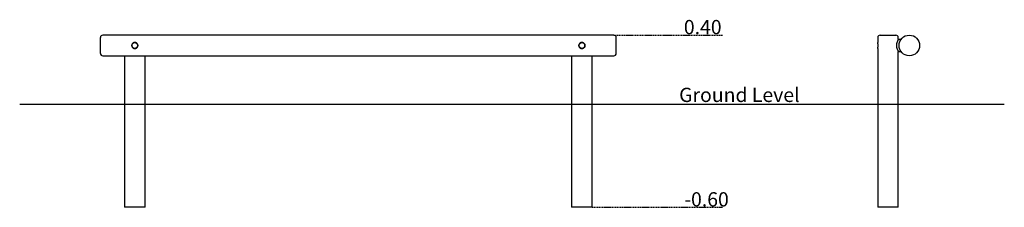
# Model space of a CAD drawing. Extents: x -4944 to 782, y -440 to 650.
import ezdxf

# ---------------------------------------------------------------- set-up
doc = ezdxf.new("R2010")
doc.units = 0
doc.linetypes.add('HIDDEN', pattern=[9.525, 6.35, -3.175])
doc.styles.add('ARIAL', font='ARIAL.TTF')

msp = doc.modelspace()

# ---------------------------------------------------------------- linework, layer by layer
at = {"color": 7, "linetype": 'Continuous'}
for p, q in [((-4474.6, 454.2), (-4474.6, 546.2)), ((-1488.6, 560.2), (-4460.6, 560.2)), ((-1474.6, 454.2), (-1474.6, 546.2)), ((45.5, 546.2), (45.5, 517.7)), ((59.5, 560.2), (105.5, 560.2)), ((105.5, 560.2), (151.5, 560.2)), ((165.5, 535.2), (165.5, 546.2)), ((180.7, 535.2), (165.5, 535.2)), ((45.5, 482.7), (45.5, -439.8)), ((165.5, -439.8), (165.5, 465.2)), ((165.5, 465.2), (180.7, 465.2)), ((-4460.6, 440.2), (-1488.6, 440.2)), ((-4334.6, 440.2), (-4334.6, -439.8)), ((-4214.6, -439.8), (-4214.6, 440.2)), ((-1734.6, 440.2), (-1734.6, -439.8)), ((-1614.6, -439.8), (-1614.6, 440.2)), ((-4214.6, -439.8), (-4334.6, -439.8)), ((-1614.6, -439.8), (-1734.6, -439.8)), ((105.5, -439.8), (45.5, -439.8)), ((165.5, -439.8), (105.5, -439.8))]:
    msp.add_line(p, q, dxfattribs=at)
at = {"linetype": 'HIDDEN'}
for p, q in [((-1488.6, 560.2), (-856.4, 560.2)), ((-1614.6, -439.8), (-856.4, -439.8))]:
    msp.add_line(p, q, dxfattribs=at)
msp.add_line((-4943.9, 160.2), (781.8, 160.2))
at = {"color": 7, "linetype": 'Continuous'}
for points in [[(-4257.2, 500.6), (-4257.2, 501), (-4257.2, 501.4), (-4257.2, 501.8), (-4257.3, 502.2), (-4257.3, 502.6), (-4257.4, 503), (-4257.4, 503.4), (-4257.5, 503.9), (-4257.6, 504.3), (-4257.7, 504.7), (-4257.8, 505), (-4257.9, 505.4), (-4258.1, 505.8), (-4258.2, 506.2), (-4258.3, 506.6), (-4258.5, 507), (-4258.7, 507.4), (-4258.8, 507.7), (-4259, 508.1), (-4259.2, 508.5), (-4259.4, 508.8), (-4259.6, 509.2), (-4259.8, 509.5), (-4260, 509.9), (-4260.3, 510.2), (-4260.5, 510.5), (-4260.8, 510.9), (-4261, 511.2), (-4261.3, 511.5), (-4261.6, 511.8), (-4261.8, 512.1), (-4262.1, 512.4), (-4262.4, 512.7), (-4262.7, 513), (-4263, 513.3), (-4263.3, 513.6), (-4263.7, 513.8), (-4264, 514.1), (-4264.3, 514.3), (-4264.7, 514.6), (-4265, 514.8), (-4265.4, 515), (-4265.7, 515.3), (-4266.1, 515.5), (-4266.5, 515.7), (-4266.9, 515.9), (-4267.3, 516), (-4267.6, 516.2), (-4268, 516.4), (-4268.4, 516.5), (-4268.8, 516.7), (-4269.2, 516.8), (-4269.6, 516.9), (-4270, 517.1), (-4270.4, 517.2), (-4270.8, 517.3), (-4271.2, 517.3), (-4271.5, 517.4), (-4271.9, 517.5), (-4272.3, 517.5), (-4272.6, 517.6), (-4273, 517.6), (-4273.4, 517.6), (-4273.7, 517.6), (-4274.1, 517.7), (-4274.5, 517.7), (-4274.8, 517.7), (-4275.2, 517.7), (-4275.5, 517.6), (-4275.9, 517.6), (-4276.3, 517.6), (-4276.6, 517.6), (-4277, 517.5), (-4277.3, 517.5), (-4277.7, 517.4), (-4278, 517.3), (-4278.4, 517.3), (-4278.7, 517.2), (-4279.1, 517.1), (-4279.4, 517), (-4279.8, 516.9), (-4280.1, 516.8), (-4280.4, 516.7), (-4280.8, 516.6), (-4281.1, 516.4), (-4281.4, 516.3), (-4281.8, 516.2), (-4282.1, 516), (-4282.4, 515.8), (-4282.7, 515.7), (-4283, 515.5), (-4283.3, 515.3), (-4283.6, 515.2), (-4283.9, 515), (-4284.2, 514.8), (-4284.5, 514.6), (-4284.8, 514.4), (-4285.1, 514.2), (-4285.4, 513.9), (-4285.7, 513.7), (-4286, 513.5), (-4286.2, 513.3), (-4286.5, 513), (-4286.8, 512.8), (-4287, 512.5), (-4287.3, 512.2), (-4287.5, 512), (-4287.8, 511.7), (-4288, 511.4), (-4288.2, 511.2), (-4288.5, 510.9), (-4288.7, 510.6), (-4288.9, 510.3), (-4289.1, 510), (-4289.3, 509.7), (-4289.5, 509.3), (-4289.7, 509), (-4289.9, 508.7), (-4290.1, 508.4), (-4290.2, 508), (-4290.4, 507.7), (-4290.6, 507.4), (-4290.7, 507), (-4290.9, 506.7), (-4291, 506.3), (-4291.1, 506), (-4291.2, 505.6), (-4291.3, 505.3), (-4291.5, 504.9), (-4291.5, 504.6), (-4291.6, 504.2), (-4291.7, 503.9), (-4291.8, 503.5), (-4291.9, 503.1), (-4291.9, 502.8), (-4292, 502.4), (-4292, 502), (-4292, 501.7), (-4292.1, 501.3), (-4292.1, 500.9), (-4292.1, 500.6), (-4292.1, 500.2), (-4292.1, 499.8), (-4292.1, 499.5), (-4292.1, 499.1), (-4292.1, 498.8), (-4292, 498.4), (-4292, 498), (-4291.9, 497.7), (-4291.9, 497.3), (-4291.8, 497), (-4291.8, 496.6), (-4291.7, 496.3), (-4291.6, 495.9), (-4291.5, 495.6), (-4291.4, 495.2), (-4291.3, 494.9), (-4291.2, 494.6), (-4291.1, 494.2), (-4290.9, 493.9), (-4290.8, 493.6), (-4290.7, 493.2), (-4290.5, 492.9), (-4290.4, 492.6), (-4290.2, 492.3), (-4290.1, 492), (-4289.9, 491.6), (-4289.7, 491.3), (-4289.5, 491), (-4289.3, 490.7), (-4289.2, 490.4), (-4288.9, 490.1), (-4288.7, 489.8), (-4288.5, 489.6), (-4288.3, 489.3), (-4288.1, 489), (-4287.8, 488.7), (-4287.6, 488.4), (-4287.4, 488.2), (-4287.1, 487.9), (-4286.9, 487.7), (-4286.6, 487.4), (-4286.3, 487.2), (-4286, 486.9), (-4285.8, 486.7), (-4285.5, 486.5), (-4285.2, 486.2), (-4284.9, 486), (-4284.6, 485.8), (-4284.3, 485.6), (-4284, 485.4), (-4283.7, 485.2), (-4283.3, 485), (-4283, 484.8), (-4282.7, 484.7), (-4282.4, 484.5), (-4282, 484.3), (-4281.7, 484.2), (-4281.4, 484), (-4281, 483.9), (-4280.7, 483.8), (-4280.3, 483.6), (-4280, 483.5), (-4279.6, 483.4), (-4279.2, 483.3), (-4278.9, 483.2), (-4278.5, 483.1), (-4278.2, 483), (-4277.8, 483), (-4277.4, 482.9), (-4277.1, 482.8), (-4276.7, 482.8), (-4276.3, 482.8), (-4276, 482.7), (-4275.6, 482.7), (-4275.2, 482.7), (-4274.9, 482.7), (-4274.5, 482.7), (-4274.2, 482.7), (-4273.8, 482.7), (-4273.4, 482.7), (-4273.1, 482.7), (-4272.7, 482.8), (-4272.4, 482.8), (-4272, 482.9), (-4271.6, 482.9), (-4271.3, 483), (-4270.9, 483.1), (-4270.6, 483.1), (-4270.3, 483.2), (-4269.9, 483.3), (-4269.6, 483.4), (-4269.2, 483.5), (-4268.9, 483.6), (-4268.6, 483.8), (-4268.2, 483.9), (-4267.9, 484), (-4267.6, 484.2), (-4267.3, 484.3), (-4266.9, 484.5), (-4266.6, 484.6), (-4266.3, 484.8), (-4266, 484.9), (-4265.7, 485.1), (-4265.4, 485.3), (-4265.1, 485.5), (-4264.8, 485.7), (-4264.5, 485.9), (-4264.2, 486.1), (-4263.9, 486.3), (-4263.6, 486.6), (-4263.3, 486.8), (-4263.1, 487), (-4262.8, 487.3), (-4262.5, 487.5), (-4262.3, 487.8), (-4262, 488), (-4261.8, 488.3), (-4261.5, 488.6), (-4261.3, 488.8), (-4261.1, 489.1), (-4260.8, 489.4), (-4260.6, 489.7), (-4260.4, 490), (-4260.2, 490.3), (-4260, 490.6), (-4259.8, 490.9), (-4259.6, 491.2), (-4259.4, 491.5), (-4259.2, 491.9), (-4259, 492.2), (-4258.9, 492.5), (-4258.7, 492.8), (-4258.6, 493.2), (-4258.4, 493.5), (-4258.3, 493.8), (-4258.2, 494.2), (-4258.1, 494.5), (-4257.9, 494.8), (-4257.8, 495.2), (-4257.7, 495.5), (-4257.7, 495.8), (-4257.6, 496.2), (-4257.5, 496.5), (-4257.4, 496.8), (-4257.4, 497.2), (-4257.3, 497.5), (-4257.3, 497.9), (-4257.2, 498.2), (-4257.2, 498.5), (-4257.2, 498.9), (-4257.2, 499.2), (-4257.2, 499.5), (-4257.2, 499.9), (-4257.2, 500.2)], [(-1657.2, 500.6), (-1657.2, 501), (-1657.2, 501.4), (-1657.2, 501.8), (-1657.3, 502.2), (-1657.3, 502.6), (-1657.4, 503), (-1657.4, 503.4), (-1657.5, 503.9), (-1657.6, 504.3), (-1657.7, 504.7), (-1657.8, 505), (-1657.9, 505.4), (-1658.1, 505.8), (-1658.2, 506.2), (-1658.3, 506.6), (-1658.5, 507), (-1658.7, 507.4), (-1658.8, 507.7), (-1659, 508.1), (-1659.2, 508.5), (-1659.4, 508.8), (-1659.6, 509.2), (-1659.8, 509.5), (-1660, 509.9), (-1660.3, 510.2), (-1660.5, 510.5), (-1660.8, 510.9), (-1661, 511.2), (-1661.3, 511.5), (-1661.6, 511.8), (-1661.8, 512.1), (-1662.1, 512.4), (-1662.4, 512.7), (-1662.7, 513), (-1663, 513.3), (-1663.3, 513.6), (-1663.7, 513.8), (-1664, 514.1), (-1664.3, 514.3), (-1664.7, 514.6), (-1665, 514.8), (-1665.4, 515), (-1665.7, 515.3), (-1666.1, 515.5), (-1666.5, 515.7), (-1666.9, 515.9), (-1667.3, 516), (-1667.6, 516.2), (-1668, 516.4), (-1668.4, 516.5), (-1668.8, 516.7), (-1669.2, 516.8), (-1669.6, 516.9), (-1670, 517.1), (-1670.4, 517.2), (-1670.8, 517.3), (-1671.2, 517.3), (-1671.5, 517.4), (-1671.9, 517.5), (-1672.3, 517.5), (-1672.6, 517.6), (-1673, 517.6), (-1673.4, 517.6), (-1673.7, 517.6), (-1674.1, 517.7), (-1674.5, 517.7), (-1674.8, 517.7), (-1675.2, 517.7), (-1675.5, 517.6), (-1675.9, 517.6), (-1676.3, 517.6), (-1676.6, 517.6), (-1677, 517.5), (-1677.3, 517.5), (-1677.7, 517.4), (-1678, 517.3), (-1678.4, 517.3), (-1678.7, 517.2), (-1679.1, 517.1), (-1679.4, 517), (-1679.8, 516.9), (-1680.1, 516.8), (-1680.4, 516.7), (-1680.8, 516.6), (-1681.1, 516.4), (-1681.4, 516.3), (-1681.8, 516.2), (-1682.1, 516), (-1682.4, 515.8), (-1682.7, 515.7), (-1683, 515.5), (-1683.3, 515.3), (-1683.6, 515.2), (-1683.9, 515), (-1684.2, 514.8), (-1684.5, 514.6), (-1684.8, 514.4), (-1685.1, 514.2), (-1685.4, 513.9), (-1685.7, 513.7), (-1686, 513.5), (-1686.2, 513.3), (-1686.5, 513), (-1686.8, 512.8), (-1687, 512.5), (-1687.3, 512.2), (-1687.5, 512), (-1687.8, 511.7), (-1688, 511.4), (-1688.2, 511.2), (-1688.5, 510.9), (-1688.7, 510.6), (-1688.9, 510.3), (-1689.1, 510), (-1689.3, 509.7), (-1689.5, 509.3), (-1689.7, 509), (-1689.9, 508.7), (-1690.1, 508.4), (-1690.2, 508), (-1690.4, 507.7), (-1690.6, 507.4), (-1690.7, 507), (-1690.9, 506.7), (-1691, 506.3), (-1691.1, 506), (-1691.2, 505.6), (-1691.3, 505.3), (-1691.5, 504.9), (-1691.5, 504.6), (-1691.6, 504.2), (-1691.7, 503.9), (-1691.8, 503.5), (-1691.9, 503.1), (-1691.9, 502.8), (-1692, 502.4), (-1692, 502), (-1692, 501.7), (-1692.1, 501.3), (-1692.1, 500.9), (-1692.1, 500.6), (-1692.1, 500.2), (-1692.1, 499.8), (-1692.1, 499.5), (-1692.1, 499.1), (-1692.1, 498.8), (-1692, 498.4), (-1692, 498), (-1691.9, 497.7), (-1691.9, 497.3), (-1691.8, 497), (-1691.8, 496.6), (-1691.7, 496.3), (-1691.6, 495.9), (-1691.5, 495.6), (-1691.4, 495.2), (-1691.3, 494.9), (-1691.2, 494.6), (-1691.1, 494.2), (-1690.9, 493.9), (-1690.8, 493.6), (-1690.7, 493.2), (-1690.5, 492.9), (-1690.4, 492.6), (-1690.2, 492.3), (-1690.1, 492), (-1689.9, 491.6), (-1689.7, 491.3), (-1689.5, 491), (-1689.3, 490.7), (-1689.2, 490.4), (-1688.9, 490.1), (-1688.7, 489.8), (-1688.5, 489.6), (-1688.3, 489.3), (-1688.1, 489), (-1687.8, 488.7), (-1687.6, 488.4), (-1687.4, 488.2), (-1687.1, 487.9), (-1686.9, 487.7), (-1686.6, 487.4), (-1686.3, 487.2), (-1686, 486.9), (-1685.8, 486.7), (-1685.5, 486.5), (-1685.2, 486.2), (-1684.9, 486), (-1684.6, 485.8), (-1684.3, 485.6), (-1684, 485.4), (-1683.7, 485.2), (-1683.3, 485), (-1683, 484.8), (-1682.7, 484.7), (-1682.4, 484.5), (-1682, 484.3), (-1681.7, 484.2), (-1681.4, 484), (-1681, 483.9), (-1680.7, 483.8), (-1680.3, 483.6), (-1680, 483.5), (-1679.6, 483.4), (-1679.2, 483.3), (-1678.9, 483.2), (-1678.5, 483.1), (-1678.2, 483), (-1677.8, 483), (-1677.4, 482.9), (-1677.1, 482.8), (-1676.7, 482.8), (-1676.3, 482.8), (-1676, 482.7), (-1675.6, 482.7), (-1675.2, 482.7), (-1674.9, 482.7), (-1674.5, 482.7), (-1674.2, 482.7), (-1673.8, 482.7), (-1673.4, 482.7), (-1673.1, 482.7), (-1672.7, 482.8), (-1672.4, 482.8), (-1672, 482.9), (-1671.6, 482.9), (-1671.3, 483), (-1670.9, 483.1), (-1670.6, 483.1), (-1670.3, 483.2), (-1669.9, 483.3), (-1669.6, 483.4), (-1669.2, 483.5), (-1668.9, 483.6), (-1668.6, 483.8), (-1668.2, 483.9), (-1667.9, 484), (-1667.6, 484.2), (-1667.3, 484.3), (-1666.9, 484.5), (-1666.6, 484.6), (-1666.3, 484.8), (-1666, 484.9), (-1665.7, 485.1), (-1665.4, 485.3), (-1665.1, 485.5), (-1664.8, 485.7), (-1664.5, 485.9), (-1664.2, 486.1), (-1663.9, 486.3), (-1663.6, 486.6), (-1663.3, 486.8), (-1663.1, 487), (-1662.8, 487.3), (-1662.5, 487.5), (-1662.3, 487.8), (-1662, 488), (-1661.8, 488.3), (-1661.5, 488.6), (-1661.3, 488.8), (-1661.1, 489.1), (-1660.8, 489.4), (-1660.6, 489.7), (-1660.4, 490), (-1660.2, 490.3), (-1660, 490.6), (-1659.8, 490.9), (-1659.6, 491.2), (-1659.4, 491.5), (-1659.2, 491.9), (-1659, 492.2), (-1658.9, 492.5), (-1658.7, 492.8), (-1658.6, 493.2), (-1658.4, 493.5), (-1658.3, 493.8), (-1658.2, 494.2), (-1658.1, 494.5), (-1657.9, 494.8), (-1657.8, 495.2), (-1657.7, 495.5), (-1657.7, 495.8), (-1657.6, 496.2), (-1657.5, 496.5), (-1657.4, 496.8), (-1657.4, 497.2), (-1657.3, 497.5), (-1657.3, 497.9), (-1657.2, 498.2), (-1657.2, 498.5), (-1657.2, 498.9), (-1657.2, 499.2), (-1657.2, 499.5), (-1657.2, 499.9), (-1657.2, 500.2)]]:
    msp.add_lwpolyline(points, close=True, dxfattribs=at)
for points in [[(45.5, 482.7), (45.5, 482.7), (45.5, 482.7), (45.5, 482.8), (45.5, 482.9), (45.6, 483), (45.6, 483), (45.6, 483.1), (45.6, 483.2), (45.7, 483.3), (45.7, 483.4), (45.7, 483.5), (45.7, 483.6), (45.8, 483.7), (45.8, 483.8), (45.8, 484), (45.9, 484.1), (45.9, 484.2), (46, 484.4), (46, 484.5), (46, 484.7), (46.1, 484.9), (46.1, 485.1), (46.2, 485.2), (46.2, 485.4), (46.3, 485.6), (46.3, 485.8), (46.4, 486), (46.4, 486.3), (46.5, 486.5), (46.5, 486.7), (46.6, 486.9), (46.6, 487.2), (46.7, 487.4), (46.7, 487.7), (46.8, 487.9), (46.8, 488.2), (46.9, 488.5), (47, 488.7), (47, 489), (47.1, 489.3), (47.1, 489.6), (47.2, 489.9), (47.2, 490.2), (47.3, 490.5), (47.3, 490.8), (47.4, 491.1), (47.4, 491.4), (47.5, 491.7), (47.5, 492.1), (47.6, 492.4), (47.6, 492.7), (47.7, 493.1), (47.7, 493.4), (47.7, 493.8), (47.8, 494.1), (47.8, 494.5), (47.8, 494.8), (47.9, 495.2), (47.9, 495.5), (47.9, 495.9), (48, 496.2), (48, 496.6), (48, 497), (48, 497.3), (48, 497.7), (48, 498.1), (48.1, 498.4), (48.1, 498.8), (48.1, 499.1), (48.1, 499.5), (48.1, 499.9), (48.1, 500.2), (48.1, 500.6), (48.1, 501), (48.1, 501.3), (48.1, 501.7), (48.1, 502.1), (48, 502.4), (48, 502.8), (48, 503.1), (48, 503.5), (48, 503.8), (47.9, 504.2), (47.9, 504.5), (47.9, 504.9), (47.9, 505.2), (47.8, 505.5), (47.8, 505.9), (47.8, 506.2), (47.7, 506.5), (47.7, 506.9), (47.7, 507.2), (47.6, 507.5), (47.6, 507.8), (47.5, 508.2), (47.5, 508.5), (47.4, 508.8), (47.4, 509.1), (47.4, 509.4), (47.3, 509.7), (47.3, 510), (47.2, 510.3), (47.2, 510.6), (47.1, 510.9), (47, 511.1), (47, 511.4), (46.9, 511.7), (46.9, 512), (46.8, 512.2), (46.8, 512.5), (46.7, 512.7), (46.7, 513), (46.6, 513.2), (46.6, 513.5), (46.5, 513.7), (46.5, 513.9), (46.4, 514.2), (46.4, 514.4), (46.3, 514.6), (46.3, 514.8), (46.2, 515), (46.2, 515.2), (46.1, 515.4), (46.1, 515.6), (46, 515.7), (46, 515.9), (45.9, 516.1), (45.9, 516.2), (45.9, 516.3), (45.8, 516.5), (45.8, 516.6), (45.8, 516.7), (45.7, 516.8), (45.7, 516.9), (45.7, 517), (45.6, 517.1), (45.6, 517.2), (45.6, 517.3), (45.6, 517.4), (45.5, 517.5), (45.5, 517.6), (45.5, 517.7)], [(165.5, 535.2), (165.4, 535.1), (165.4, 535), (165.3, 534.9), (165.2, 534.8), (165.2, 534.7), (165.1, 534.5), (165, 534.4), (165, 534.3), (164.9, 534.1), (164.8, 533.9), (164.7, 533.7), (164.5, 533.5), (164.4, 533.3), (164.3, 533.1), (164.2, 532.9), (164, 532.6), (163.9, 532.4), (163.8, 532.1), (163.6, 531.9), (163.4, 531.6), (163.3, 531.3), (163.1, 531), (163, 530.6), (162.8, 530.3), (162.6, 530), (162.4, 529.6), (162.2, 529.2), (162, 528.9), (161.8, 528.5), (161.6, 528.1), (161.4, 527.7), (161.2, 527.2), (161, 526.8), (160.8, 526.3), (160.6, 525.9), (160.4, 525.4), (160.1, 524.9), (159.9, 524.4), (159.7, 523.9), (159.5, 523.4), (159.2, 522.8), (159, 522.3), (158.8, 521.7), (158.5, 521.1), (158.3, 520.6), (158.1, 520), (157.8, 519.3), (157.6, 518.7), (157.4, 518.1), (157.2, 517.5), (157, 516.8), (156.8, 516.2), (156.6, 515.5), (156.4, 514.8), (156.2, 514.2), (156, 513.5), (155.8, 512.9), (155.7, 512.2), (155.5, 511.5), (155.4, 510.9), (155.2, 510.2), (155.1, 509.5), (155, 508.9), (154.9, 508.2), (154.8, 507.5), (154.7, 506.9), (154.6, 506.2), (154.5, 505.6), (154.5, 505), (154.4, 504.3), (154.3, 503.7), (154.3, 503.1), (154.3, 502.5), (154.2, 501.8), (154.2, 501.2), (154.2, 500.6), (154.2, 500), (154.2, 499.3), (154.2, 498.7), (154.3, 498.1), (154.3, 497.5), (154.3, 496.9), (154.4, 496.3), (154.4, 495.6), (154.5, 495), (154.6, 494.4), (154.6, 493.8), (154.7, 493.2), (154.8, 492.6), (154.9, 492), (155, 491.4), (155.1, 490.8), (155.2, 490.2), (155.3, 489.7), (155.5, 489.1), (155.6, 488.5), (155.7, 487.9), (155.9, 487.4), (156, 486.8), (156.2, 486.2), (156.3, 485.7), (156.5, 485.1), (156.7, 484.5), (156.8, 484), (157, 483.4), (157.2, 482.9), (157.4, 482.3), (157.6, 481.8), (157.8, 481.2), (158, 480.7), (158.2, 480.2), (158.4, 479.6), (158.6, 479.1), (158.8, 478.6), (159, 478.1), (159.2, 477.5), (159.4, 477), (159.7, 476.5), (159.9, 476), (160.1, 475.5), (160.3, 475), (160.6, 474.5), (160.8, 474), (161, 473.5), (161.2, 473.1), (161.5, 472.6), (161.7, 472.2), (161.9, 471.7), (162.1, 471.3), (162.3, 470.9), (162.6, 470.5), (162.8, 470.1), (163, 469.7), (163.2, 469.3), (163.4, 469), (163.5, 468.6), (163.7, 468.3), (163.9, 468), (164, 467.7), (164.2, 467.4), (164.3, 467.2), (164.5, 466.9), (164.6, 466.7), (164.7, 466.5), (164.8, 466.3), (164.9, 466.1), (165, 466), (165.1, 465.8), (165.2, 465.7), (165.2, 465.6), (165.3, 465.5), (165.4, 465.4), (165.4, 465.3), (165.4, 465.3), (165.5, 465.2), (165.5, 465.1), (165.5, 465.2)], [(179, 532.6), (179.1, 532.8), (179.3, 533), (179.4, 533.1), (179.5, 533.3), (179.6, 533.5), (179.7, 533.6), (179.8, 533.8), (179.9, 533.9), (180, 534.1), (180, 534.2), (180.1, 534.3), (180.2, 534.4), (180.3, 534.5), (180.4, 534.6), (180.4, 534.7), (180.5, 534.8), (180.5, 534.9), (180.6, 534.9), (180.6, 535), (180.6, 535), (180.7, 535.1), (180.7, 535.1), (180.7, 535.2)], [(169.6, 498.6), (169.5, 499), (169.5, 499.3), (169.5, 499.7), (169.5, 500.1), (169.5, 500.5), (169.5, 500.8), (169.5, 501.2), (169.5, 501.6), (169.5, 501.9), (169.5, 502.3), (169.5, 502.6), (169.5, 502.9), (169.5, 503.3), (169.5, 503.6), (169.5, 503.9), (169.6, 504.2), (169.6, 504.5), (169.6, 504.8), (169.7, 505.1), (169.7, 505.3), (169.7, 505.6), (169.8, 505.9), (169.8, 506.1), (169.8, 506.4)], [(180.7, 465.2), (180.8, 465.1), (180.7, 465.2), (180.7, 465.2), (180.6, 465.3), (180.6, 465.4), (180.6, 465.4), (180.5, 465.5), (180.4, 465.6), (180.4, 465.7), (180.3, 465.8), (180.2, 465.9), (180.1, 466), (180, 466.2), (179.9, 466.3), (179.8, 466.5), (179.7, 466.6), (179.6, 466.8), (179.5, 467), (179.4, 467.2), (179.2, 467.4), (179.1, 467.6), (178.9, 467.8), (178.8, 468), (178.7, 468.2), (178.5, 468.5), (178.4, 468.7), (178.3, 468.9), (178.2, 469.1), (178.1, 469.2), (177.9, 469.4), (177.8, 469.6), (177.7, 469.8), (177.6, 470), (177.5, 470.2), (177.4, 470.3), (177.3, 470.5), (177.2, 470.7), (177.1, 470.8), (177.1, 471), (177, 471.2)]]:
    msp.add_lwpolyline(points, dxfattribs=at)
for centre, radius in [((-4274.6, 500.2), 17.5), ((-1674.6, 500.2), 17.5), ((229.5, 500.2), 60)]:
    msp.add_circle(centre, radius, dxfattribs=at)
for centre, start, end in [((-4460.6, 546.2), 90, 180), ((-1488.6, 546.2), 0, 90), ((59.5, 546.2), 90, 180), ((151.5, 546.2), 0, 90), ((-4460.6, 454.2), 180, 270), ((-1488.6, 454.2), 270, 0)]:
    msp.add_arc(centre, 14, start, end, dxfattribs=at)

# ---------------------------------------------------------------- texts
at = {"linetype": 'HIDDEN', "style": 'ARIAL'}
for s, p in [('0.40', (-1081.7, 565.6)), ('Ground Level', (-1109.2, 171.8)), ('-0.60', (-1079.1, -435.1))]:
    msp.add_text(s, height=82.81, dxfattribs=at).set_placement(p)

doc.saveas('drawing.dxf')
